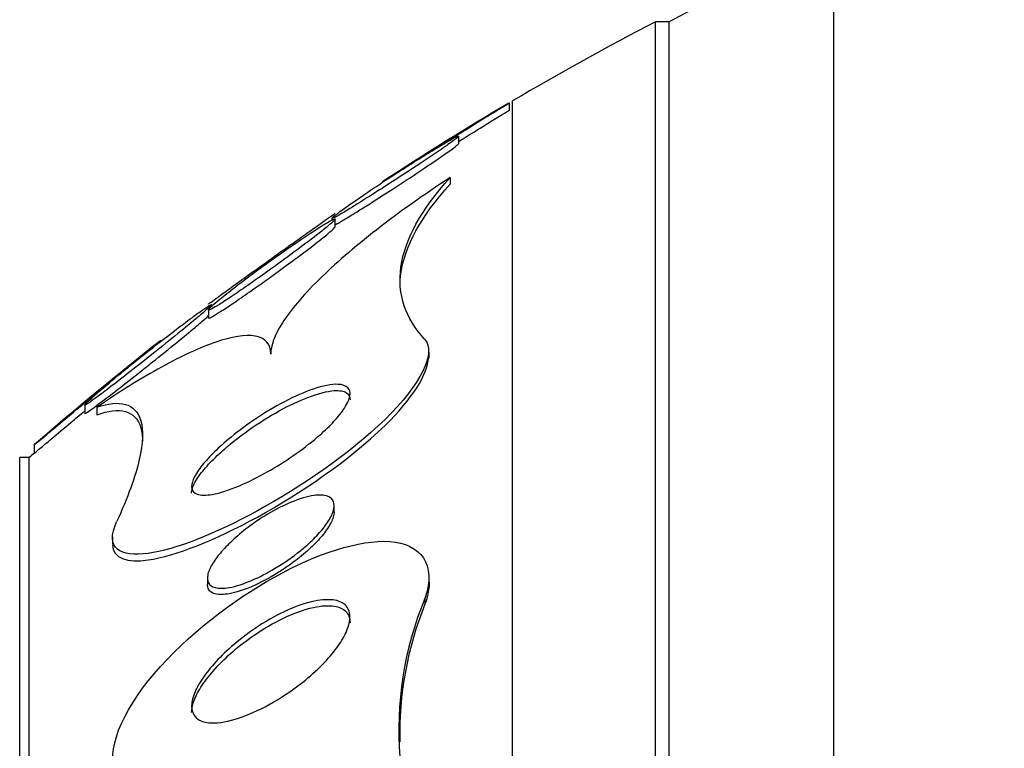
# Model space of a CAD drawing. Units: millimetres. Extents: x 0 to 835, y 0 to 1165.
# Drawn here: x 180 to 186, y 798 to 803 of the extents above; entities that cross this region are included whole.
import ezdxf
from ezdxf import colors
from ezdxf.entities.mleader import LeaderData, LeaderLine
from ezdxf.math import Vec2, Vec3

# ---------------------------------------------------------------- set-up
doc = ezdxf.new("R2010")
doc.units = ezdxf.units.MM
doc.layers.add('DV4_Défaut', color=7, linetype='Continuous')
doc.layers.add('Défaut', color=7, linetype='Continuous')

# ---------------------------------------------------------------- blocks, each defined once
blk = doc.blocks.new('_DOT')
at = {"color": 0}
blk.add_line((0, 0), (-1, 0), dxfattribs=at)
at = {"color": 0, "const_width": 0.333}
blk.add_lwpolyline([(-0.1665, 0, 1), (0.1665, 0, 1)], format="xyb", close=True, dxfattribs=at)
blk = doc.blocks.new('SE3')
at = {"layer": 'DV4_Défaut', "color": 7, "linetype": 'Continuous'}
for p, q in [((184.9453, 765.5969), (184.9453, 803.4094)), ((183.8201, 766.5032), (183.8201, 802.5032)), ((183.906, 802.5032), (183.8201, 802.5032)), ((183.906, 766.5032), (183.906, 802.5032)), ((182.9179, 767.0032), (182.9179, 802.0032)), ((182.8978, 801.9429), (182.8978, 801.9887)), ((182.5782, 801.7317), (182.5782, 801.7785)), ((182.5238, 801.5204), (182.5238, 801.4788)), ((181.7782, 801.2646), (181.7782, 801.2519)), ((181.7979, 801.2099), (181.7979, 801.2568)), ((180.9979, 800.6865), (180.9979, 800.6376)), ((182.392, 800.3813), (182.392, 800.4178)), ((180.2175, 800.088), (180.2175, 800.0364)), ((180.2946, 800.0709), (180.2946, 800.0234)), ((179.8979, 799.8355), (179.8979, 799.7832)), ((179.8069, 769.2532), (179.8069, 799.7532)), ((179.867, 799.7532), (179.8069, 799.7532)), ((179.867, 769.2532), (179.867, 799.7532)), ((181.792, 799.409), (181.792, 799.4473)), ((180.392, 799.253), (180.392, 799.2092)), ((180.992, 798.9949), (180.992, 798.9553)), ((182.392, 798.9627), (182.392, 799.0023)), ((182.365, 798.865), (182.365, 798.8282))]:
    blk.add_line(p, q, dxfattribs=at)
for centre, radius, start, end in [((193.2057, 784.5032), 20.2604, 114.06119, 117.32315), ((193.2057, 784.5032), 20.3, 117.53861, 120.45031), ((193.2057, 784.5032), 20.3, 120.52911, 123.17054), ((193.2057, 784.5032), 20.3, 128.0409, 130.94873), ((193.2057, 784.5032), 20.2604, 131.04571, 131.17526), ((184.3496, 798.0396), 2.1494, 157.4171, 211.84901), ((184.4004, 798.007), 2.1949, 158.02919, 181.20927)]:
    blk.add_arc(centre, radius, start, end, dxfattribs=at)
for points, knots in [([(182.7612, 801.9075), (182.7922, 801.9266), (182.8202, 801.9438), (182.8422, 801.9573), (182.8644, 801.9709), (182.8811, 801.9811), (182.89, 801.9866), (182.8952, 801.9897), (182.8978, 801.9913), (182.8978, 801.9913)], [0, 0, 0, 0, 0.386577, 0.386577, 0.386577, 0.776099, 0.776099, 0.776099, 1, 1, 1, 1]), ([(182.5787, 801.7484), (182.5865, 801.7532), (182.5942, 801.758), (182.6018, 801.7627), (182.653, 801.7945), (182.7031, 801.8255), (182.7466, 801.8523), (182.7801, 801.873), (182.8105, 801.8917), (182.8347, 801.9066), (182.8591, 801.9216), (182.8779, 801.9332), (182.8882, 801.9395), (182.8945, 801.9434), (182.8978, 801.9454), (182.8978, 801.9454)], [0, 0, 0, 0, 0.0472922, 0.0472922, 0.0472922, 0.3643285, 0.3643285, 0.3643285, 0.6064708, 0.6064708, 0.6064708, 0.8506953, 0.8506953, 0.8506953, 1, 1, 1, 1]), ([(182.0978, 801.4945), (182.0979, 801.4945), (182.1027, 801.4975), (182.1118, 801.5033), (182.1217, 801.5095), (182.1368, 801.519), (182.1557, 801.5309), (182.1761, 801.5437), (182.2012, 801.5595), (182.229, 801.577), (182.2608, 801.5968), (182.2966, 801.6193), (182.334, 801.6427), (182.3771, 801.6696), (182.4234, 801.6984), (182.4695, 801.7271), (182.5206, 801.7589), (182.5731, 801.7914), (182.6225, 801.822), (182.672, 801.8526), (182.72, 801.8821), (182.7612, 801.9075)], [0, 0, 0, 0, 0.104622, 0.104622, 0.104622, 0.217807, 0.217807, 0.217807, 0.340194, 0.340194, 0.340194, 0.47987, 0.47987, 0.47987, 0.641041, 0.641041, 0.641041, 0.820349, 0.820349, 0.820349, 1, 1, 1, 1]), ([(182.258, 801.5578), (182.314, 801.5945), (182.369, 801.6311), (182.4169, 801.6634), (182.4522, 801.6873), (182.4844, 801.7095), (182.5104, 801.7278), (182.5364, 801.7463), (182.5568, 801.7614), (182.5679, 801.7707), (182.5774, 801.7786), (182.5804, 801.7825), (182.5763, 801.7818), (182.5727, 801.7812), (182.5633, 801.777), (182.5492, 801.7696), (182.5352, 801.7622), (182.5161, 801.7515), (182.4939, 801.7386), (182.4696, 801.7244), (182.4409, 801.7073), (182.4102, 801.6886), (182.3749, 801.6671), (182.3362, 801.643), (182.2966, 801.6181), (182.2508, 801.5892), (182.2028, 801.5585), (182.156, 801.528), (182.1039, 801.4942), (182.0518, 801.4597), (182.004, 801.4275), (181.9557, 801.395), (181.9102, 801.3636), (181.8733, 801.3374), (181.8468, 801.3186), (181.8241, 801.302), (181.8078, 801.2895), (181.7914, 801.2768), (181.7811, 801.2679), (181.7787, 801.2643), (181.7766, 801.2611), (181.7806, 801.2618), (181.7902, 801.2663), (181.7993, 801.2706), (181.8135, 801.2783), (181.8315, 801.2887), (181.8506, 801.2997), (181.8742, 801.3138), (181.9004, 801.3298), (181.9301, 801.3479), (181.9637, 801.3688), (181.9989, 801.391), (182.0398, 801.4167), (182.0837, 801.4448), (182.1277, 801.4731), (182.171, 801.501), (182.2153, 801.5297), (182.258, 801.5578)], [0, 0, 0, 0, 0.074681, 0.074681, 0.074681, 0.129382, 0.129382, 0.129382, 0.184631, 0.184631, 0.184631, 0.231715, 0.231715, 0.231715, 0.27352, 0.27352, 0.27352, 0.315337, 0.315337, 0.315337, 0.361144, 0.361144, 0.361144, 0.413836, 0.413836, 0.413836, 0.474905, 0.474905, 0.474905, 0.542889, 0.542889, 0.542889, 0.611733, 0.611733, 0.611733, 0.660758, 0.660758, 0.660758, 0.710204, 0.710204, 0.710204, 0.753464, 0.753464, 0.753464, 0.794249, 0.794249, 0.794249, 0.837393, 0.837393, 0.837393, 0.886418, 0.886418, 0.886418, 0.943636, 0.943636, 0.943636, 1, 1, 1, 1]), ([(181.9904, 801.338), (182.0428, 801.371), (182.1006, 801.4081), (182.1575, 801.445), (182.2081, 801.4778), (182.2595, 801.5115), (182.3079, 801.5435), (182.3586, 801.5772), (182.4077, 801.6101), (182.4493, 801.6387), (182.4805, 801.6601), (182.5083, 801.6795), (182.5298, 801.6951), (182.5513, 801.7107), (182.5669, 801.7228), (182.5738, 801.7293), (182.5767, 801.732), (182.5781, 801.7338), (182.5781, 801.7347)], [0, 0, 0, 0, 0.222285, 0.222285, 0.222285, 0.418764, 0.418764, 0.418764, 0.625887, 0.625887, 0.625887, 0.78048, 0.78048, 0.78048, 0.936514, 0.936514, 0.936514, 1, 1, 1, 1]), ([(182.5238, 801.5204), (182.3582, 801.4118), (182.2033, 801.302), (181.9179, 801.08), (181.7947, 800.9737), (181.5913, 800.7728), (181.5156, 800.6827), (181.4152, 800.5246), (181.392, 800.4592), (181.392, 800.4057)], [0, 0, 0, 0, 0.25, 0.25, 0.5, 0.5, 0.75, 0.75, 1, 1, 1, 1]), ([(182.365, 800.4975), (182.3034, 800.5643), (182.2596, 800.6356), (182.2084, 800.788), (182.2011, 800.8695), (182.238, 801.128), (182.3386, 801.3147), (182.5238, 801.5204)], [0, 0, 0, 0, 0.25, 0.25, 0.5, 0.5, 1, 1, 1, 1]), ([(182.2075, 800.8353), (182.2075, 800.8616), (182.2095, 800.8883), (182.238, 801.0873), (182.3386, 801.2735), (182.5238, 801.4788)], [0, 0, 0, 0, 0.136814, 0.136814, 1, 1, 1, 1]), ([(181.7977, 801.2221), (181.8091, 801.2279), (181.8254, 801.2371), (181.845, 801.2487), (181.8665, 801.2613), (181.8923, 801.277), (181.9205, 801.2943), (181.9424, 801.3079), (181.9659, 801.3226), (181.9904, 801.338)], [0, 0, 0, 0, 0.340646, 0.340646, 0.340646, 0.712303, 0.712303, 0.712303, 1, 1, 1, 1]), ([(181.7139, 801.1825), (181.7378, 801.2015), (181.7582, 801.2183), (181.7727, 801.231), (181.7872, 801.2439), (181.7961, 801.253), (181.7976, 801.2569), (181.799, 801.2605), (181.7944, 801.2599), (181.7845, 801.2554), (181.7752, 801.2511), (181.7609, 801.2433), (181.7431, 801.2328), (181.7243, 801.2216), (181.7012, 801.2072), (181.6758, 801.1909), (181.6466, 801.1721), (181.6138, 801.1504), (181.5797, 801.1273), (181.5393, 801.1), (181.4962, 801.0702), (181.4531, 801.0398), (181.4028, 801.0043), (181.3513, 800.9673), (181.3023, 800.9312), (181.2489, 800.892), (181.1969, 800.8528), (181.1515, 800.8175), (181.1169, 800.7907), (181.0853, 800.7654), (181.0601, 800.7444), (181.0393, 800.7271), (181.0225, 800.7122), (181.0117, 800.7017), (181.0009, 800.6911), (180.9961, 800.6846), (180.9984, 800.6834), (181.0005, 800.6823), (181.008, 800.6852), (181.0202, 800.6917), (181.0321, 800.6981), (181.0486, 800.7079), (181.068, 800.7201), (181.0894, 800.7335), (181.1148, 800.7501), (181.1422, 800.7685), (181.1743, 800.79), (181.2098, 800.8143), (181.2464, 800.8397), (181.2901, 800.8701), (181.3362, 800.9027), (181.3819, 800.9354), (181.4345, 800.973), (181.4877, 801.0117), (181.5376, 801.0486), (181.5896, 801.087), (181.6396, 801.1246), (181.6814, 801.157), (181.6928, 801.1659), (181.7037, 801.1744), (181.7139, 801.1825)], [0, 0, 0, 0, 0.046466, 0.046466, 0.046466, 0.093337, 0.093337, 0.093337, 0.135234, 0.135234, 0.135234, 0.174481, 0.174481, 0.174481, 0.216091, 0.216091, 0.216091, 0.263848, 0.263848, 0.263848, 0.32058, 0.32058, 0.32058, 0.387129, 0.387129, 0.387129, 0.459818, 0.459818, 0.459818, 0.515, 0.515, 0.515, 0.560487, 0.560487, 0.560487, 0.606367, 0.606367, 0.606367, 0.646512, 0.646512, 0.646512, 0.685477, 0.685477, 0.685477, 0.72821, 0.72821, 0.72821, 0.77837, 0.77837, 0.77837, 0.838398, 0.838398, 0.838398, 0.907782, 0.907782, 0.907782, 0.980423, 0.980423, 0.980423, 1, 1, 1, 1]), ([(181.7098, 801.2324), (181.7336, 801.2492), (181.7541, 801.2637), (181.7691, 801.2743), (181.7842, 801.2849), (181.7939, 801.2918), (181.7969, 801.2938), (181.7975, 801.2943), (181.7978, 801.2945), (181.7978, 801.2945)], [0, 0, 0, 0, 0.448419, 0.448419, 0.448419, 0.900201, 0.900201, 0.900201, 1, 1, 1, 1]), ([(180.9979, 800.7222), (180.9979, 800.7222), (180.9979, 800.7222), (180.9979, 800.7223), (180.9985, 800.7227), (181.0044, 800.727), (181.0148, 800.7345), (181.0253, 800.7421), (181.0404, 800.7531), (181.0587, 800.7664), (181.0791, 800.7811), (181.1037, 800.799), (181.1307, 800.8185), (181.1625, 800.8415), (181.1982, 800.8673), (181.2352, 800.894), (181.2793, 800.9257), (181.3263, 800.9595), (181.3732, 800.9931), (181.4265, 801.0312), (181.481, 801.0701), (181.5323, 801.1066), (181.5845, 801.1437), (181.6351, 801.1796), (181.6776, 801.2097), (181.6889, 801.2176), (181.6997, 801.2252), (181.7098, 801.2324)], [0, 0, 0, 0, 0.005579, 0.005579, 0.005579, 0.104568, 0.104568, 0.104568, 0.203241, 0.203241, 0.203241, 0.313128, 0.313128, 0.313128, 0.442848, 0.442848, 0.442848, 0.597509, 0.597509, 0.597509, 0.773642, 0.773642, 0.773642, 0.953314, 0.953314, 0.953314, 1, 1, 1, 1]), ([(181.4633, 800.9453), (181.5175, 800.9849), (181.571, 801.0246), (181.6187, 801.0607), (181.6563, 801.0892), (181.6913, 801.1162), (181.7199, 801.1391), (181.7435, 801.1579), (181.7633, 801.1744), (181.7768, 801.1867), (181.7903, 801.1989), (181.7979, 801.2071), (181.7979, 801.2101)], [0, 0, 0, 0, 0.3245584, 0.3245584, 0.3245584, 0.5794999, 0.5794999, 0.5794999, 0.7895283, 0.7895283, 0.7895283, 1, 1, 1, 1]), ([(180.9979, 800.6348), (180.9979, 800.6339), (180.9984, 800.6335), (180.9994, 800.6335), (181.0027, 800.6333), (181.0114, 800.6371), (181.0244, 800.6443), (181.0373, 800.6514), (181.0547, 800.662), (181.0749, 800.6749), (181.0974, 800.6892), (181.1238, 800.7067), (181.1522, 800.7258), (181.1856, 800.7483), (181.2223, 800.7737), (181.26, 800.8), (181.3049, 800.8314), (181.3521, 800.865), (181.3986, 800.8985), (181.4202, 800.9141), (181.4419, 800.9298), (181.4633, 800.9453)], [0, 0, 0, 0, 0.045749, 0.045749, 0.045749, 0.18966, 0.18966, 0.18966, 0.331692, 0.331692, 0.331692, 0.489151, 0.489151, 0.489151, 0.674957, 0.674957, 0.674957, 0.897268, 0.897268, 0.897268, 1, 1, 1, 1]), ([(180.6907, 800.4431), (180.7429, 800.4848), (180.7946, 800.5265), (180.841, 800.5644), (180.8777, 800.5943), (180.912, 800.6227), (180.9402, 800.6466), (180.963, 800.6659), (180.9824, 800.6827), (180.9958, 800.695), (181.0093, 800.7074), (181.0171, 800.7156), (181.0175, 800.718), (181.0179, 800.7201), (181.0128, 800.718), (181.0029, 800.712), (180.9935, 800.7063), (180.9796, 800.697), (180.9626, 800.6852), (180.944, 800.6723), (180.9215, 800.6561), (180.8968, 800.6381), (180.8613, 800.6121), (180.8206, 800.5815), (180.7785, 800.5494), (180.7359, 800.5169), (180.6909, 800.482), (180.6463, 800.4469), (180.5928, 800.4049), (180.5384, 800.3614), (180.4872, 800.3198), (180.4329, 800.2757), (180.3803, 800.2321), (180.3362, 800.1945), (180.3074, 800.1699), (180.2814, 800.1473), (180.2614, 800.1293), (180.2448, 800.1143), (180.232, 800.1021), (180.2247, 800.0943), (180.2174, 800.0865), (180.2156, 800.083), (180.2198, 800.0845), (180.2236, 800.0858), (180.2323, 800.091), (180.2448, 800.0995), (180.2574, 800.108), (180.2742, 800.1201), (180.2936, 800.1343), (180.3157, 800.1506), (180.3416, 800.1701), (180.3692, 800.1911), (180.4102, 800.2225), (180.4563, 800.2582), (180.5031, 800.2948), (180.5506, 800.3319), (180.6, 800.3709), (180.6484, 800.4094), (180.6625, 800.4207), (180.6766, 800.4319), (180.6907, 800.4431)], [0, 0, 0, 0, 0.071239, 0.071239, 0.071239, 0.127408, 0.127408, 0.127408, 0.172687, 0.172687, 0.172687, 0.21843, 0.21843, 0.21843, 0.257616, 0.257616, 0.257616, 0.294876, 0.294876, 0.294876, 0.335503, 0.335503, 0.335503, 0.39437, 0.39437, 0.39437, 0.453949, 0.453949, 0.453949, 0.525711, 0.525711, 0.525711, 0.602301, 0.602301, 0.602301, 0.652078, 0.652078, 0.652078, 0.693327, 0.693327, 0.693327, 0.734889, 0.734889, 0.734889, 0.771919, 0.771919, 0.771919, 0.809424, 0.809424, 0.809424, 0.852256, 0.852256, 0.852256, 0.916346, 0.916346, 0.916346, 0.981192, 0.981192, 0.981192, 1, 1, 1, 1]), ([(180.6437, 800.3551), (180.6964, 800.3972), (180.7493, 800.4397), (180.7981, 800.4793), (180.8399, 800.5133), (180.8798, 800.5461), (180.9137, 800.5745), (180.9406, 800.597), (180.9644, 800.6173), (180.9821, 800.633), (180.9896, 800.6397), (180.9961, 800.6456), (181.0014, 800.6506)], [0, 0, 0, 0, 0.354492, 0.354492, 0.354492, 0.658263, 0.658263, 0.658263, 0.898727, 0.898727, 0.898727, 1, 1, 1, 1]), ([(181.392, 800.4057), (181.392, 800.4735), (181.3544, 800.5099), (181.2316, 800.5307), (181.145, 800.5158), (180.9432, 800.447), (180.828, 800.3937), (180.5755, 800.255), (180.4383, 800.1695), (180.2946, 800.0709)], [0, 0, 0, 0, 0.25, 0.25, 0.5, 0.5, 0.75, 0.75, 1, 1, 1, 1]), ([(182.365, 800.4975), (182.4371, 800.4194), (182.3406, 800.2148), (181.8859, 799.7742), (181.5775, 799.565), (181.0374, 799.2705), (180.7903, 799.1737), (180.4439, 799.1246), (180.341, 799.1797), (180.419, 799.3489)], [0, 0, 0, 0, 0.25, 0.25, 0.5, 0.5, 0.75, 0.75, 1, 1, 1, 1]), ([(180.4139, 800.2611), (180.4649, 800.3029), (180.515, 800.3437), (180.5586, 800.3792), (180.5894, 800.4042), (180.6177, 800.4271), (180.6404, 800.4455), (180.6592, 800.4608), (180.6746, 800.4732), (180.6845, 800.4812), (180.6932, 800.4883), (180.6978, 800.492), (180.6979, 800.492)], [0, 0, 0, 0, 0.3583, 0.3583, 0.3583, 0.609181, 0.609181, 0.609181, 0.817059, 0.817059, 0.817059, 1, 1, 1, 1]), ([(180.3926, 799.2051), (180.394, 799.116), (180.4857, 799.089), (180.7908, 799.1335), (181.04, 799.232), (181.5759, 799.5254), (181.8853, 799.7352), (182.2861, 800.1239), (182.3828, 800.282), (182.3882, 800.3824)], [0, 0, 0, 0, 0.216562, 0.216562, 0.50057, 0.50057, 0.784577, 0.784577, 1, 1, 1, 1]), ([(180.2176, 800.0332), (180.2176, 800.0321), (180.2192, 800.0324), (180.2226, 800.034), (180.2281, 800.0368), (180.2383, 800.0434), (180.252, 800.0529), (180.2663, 800.0628), (180.2846, 800.0762), (180.3053, 800.0916), (180.3348, 800.1135), (180.3698, 800.1403), (180.4067, 800.1688), (180.4531, 800.2046), (180.5039, 800.2444), (180.5547, 800.2845), (180.5842, 800.3078), (180.6141, 800.3316), (180.6437, 800.3551)], [0, 0, 0, 0, 0.085515, 0.085515, 0.085515, 0.226619, 0.226619, 0.226619, 0.373577, 0.373577, 0.373577, 0.583615, 0.583615, 0.583615, 0.847968, 0.847968, 0.847968, 1, 1, 1, 1]), ([(179.8979, 799.8326), (179.8979, 799.8326), (179.8984, 799.8331), (179.8995, 799.834), (179.9026, 799.8366), (179.9103, 799.8431), (179.9216, 799.8526), (179.9334, 799.8625), (179.9492, 799.8758), (179.9676, 799.8912), (179.9941, 799.9134), (180.0264, 799.9405), (180.0612, 799.9695), (180.1054, 800.0064), (180.1549, 800.0475), (180.205, 800.0891), (180.2559, 800.1312), (180.3088, 800.1748), (180.3603, 800.2171), (180.3783, 800.2319), (180.3962, 800.2466), (180.4139, 800.2611)], [0, 0, 0, 0, 0.041165, 0.041165, 0.041165, 0.159548, 0.159548, 0.159548, 0.282708, 0.282708, 0.282708, 0.461143, 0.461143, 0.461143, 0.689168, 0.689168, 0.689168, 0.920042, 0.920042, 0.920042, 1, 1, 1, 1]), ([(181.6873, 799.8835), (181.6387, 799.8419), (181.5851, 799.8013), (181.532, 799.7647), (181.4793, 799.7283), (181.4255, 799.6949), (181.3738, 799.6656), (181.3114, 799.6302), (181.2505, 799.6), (181.1947, 799.5764), (181.1304, 799.5493), (181.0711, 799.5301), (181.0224, 799.5215), (180.9831, 799.5146), (180.9497, 799.5144), (180.9267, 799.5227), (180.9087, 799.5292), (180.8967, 799.5411), (180.8931, 799.5589), (180.8901, 799.5737), (180.8931, 799.593), (180.9026, 799.6158), (180.9122, 799.6388), (180.9289, 799.666), (180.9511, 799.695), (180.9715, 799.7215), (180.9971, 799.7502), (181.0254, 799.7787), (181.055, 799.8085), (181.0884, 799.8388), (181.1229, 799.8678), (181.1727, 799.9095), (181.2263, 799.9497), (181.2792, 799.9858), (181.3461, 800.0315), (181.414, 800.0721), (181.4778, 800.1055), (181.5423, 800.1393), (181.6044, 800.1665), (181.6598, 800.1854), (181.7208, 800.2062), (181.7755, 800.2173), (181.8164, 800.2156), (181.8443, 800.2145), (181.8664, 800.2073), (181.8792, 800.1931), (181.8897, 800.1815), (181.8942, 800.1649), (181.8909, 800.1437), (181.8876, 800.1224), (181.8762, 800.0957), (181.8572, 800.0661), (181.8405, 800.0402), (181.8177, 800.0114), (181.7908, 799.9823), (181.7644, 799.9537), (181.7336, 799.9241), (181.701, 799.8954), (181.6964, 799.8914), (181.6919, 799.8875), (181.6873, 799.8835)], [0, 0, 0, 0, 0.054569, 0.054569, 0.054569, 0.10858, 0.10858, 0.10858, 0.173926, 0.173926, 0.173926, 0.249427, 0.249427, 0.249427, 0.310132, 0.310132, 0.310132, 0.357327, 0.357327, 0.357327, 0.396583, 0.396583, 0.396583, 0.436074, 0.436074, 0.436074, 0.472169, 0.472169, 0.472169, 0.509903, 0.509903, 0.509903, 0.564511, 0.564511, 0.564511, 0.633752, 0.633752, 0.633752, 0.703777, 0.703777, 0.703777, 0.781273, 0.781273, 0.781273, 0.833753, 0.833753, 0.833753, 0.876707, 0.876707, 0.876707, 0.920046, 0.920046, 0.920046, 0.95787, 0.95787, 0.95787, 0.994927, 0.994927, 0.994927, 1, 1, 1, 1]), ([(180.892, 799.5295), (180.892, 799.5387), (180.8937, 799.5491), (180.8974, 799.5606), (180.9044, 799.5826), (180.9189, 799.6095), (180.9397, 799.6386), (180.9584, 799.6647), (180.9825, 799.6932), (181.0098, 799.7218), (181.0376, 799.7509), (181.0693, 799.7808), (181.1025, 799.8096), (181.1493, 799.8502), (181.2003, 799.8898), (181.251, 799.9257), (181.3156, 799.9715), (181.3818, 800.0129), (181.4445, 800.0475), (181.5081, 800.0826), (181.5699, 800.1118), (181.6258, 800.1333), (181.6892, 800.1577), (181.7471, 800.1729), (181.7925, 800.1759), (181.8254, 800.1781), (181.8525, 800.1739), (181.8699, 800.162), (181.8839, 800.1525), (181.892, 800.1378), (181.892, 800.118)], [0, 0, 0, 0, 0.042588, 0.042588, 0.042588, 0.124335, 0.124335, 0.124335, 0.197013, 0.197013, 0.197013, 0.270864, 0.270864, 0.270864, 0.375649, 0.375649, 0.375649, 0.509651, 0.509651, 0.509651, 0.645424, 0.645424, 0.645424, 0.799861, 0.799861, 0.799861, 0.91105, 0.91105, 0.91105, 1, 1, 1, 1]), ([(180.2946, 800.0709), (180.3656, 800.0958), (180.4264, 800.1027), (180.5214, 800.0761), (180.5558, 800.0422), (180.5882, 799.927), (180.5861, 799.8469), (180.5376, 799.6358), (180.4902, 799.5035), (180.419, 799.3489)], [0, 0, 0, 0, 0.25, 0.25, 0.5, 0.5, 0.75, 0.75, 1, 1, 1, 1]), ([(179.9346, 799.8111), (179.9539, 799.8274), (179.98, 799.8494), (180.0093, 799.8739), (180.0448, 799.9038), (180.0861, 799.9384), (180.1291, 799.9743), (180.1574, 799.9979), (180.1869, 800.0224), (180.2168, 800.0473)], [0, 0, 0, 0, 0.331689, 0.331689, 0.331689, 0.734881, 0.734881, 0.734881, 1, 1, 1, 1]), ([(180.2946, 800.0234), (180.3655, 800.049), (180.4263, 800.0567), (180.5213, 800.0313), (180.5557, 799.998), (180.5788, 799.9169), (180.5823, 799.8889), (180.5824, 799.8567)], [0, 0, 0, 0, 0.413157, 0.413157, 0.826314, 0.826314, 1, 1, 1, 1]), ([(179.8979, 799.7802), (179.8979, 799.7801), (179.8985, 799.7806), (179.8997, 799.7817), (179.903, 799.7845), (179.9108, 799.7911), (179.9222, 799.8007), (179.926, 799.8039), (179.9301, 799.8073), (179.9346, 799.8111)], [0, 0, 0, 0, 0.218803, 0.218803, 0.218803, 0.808355, 0.808355, 0.808355, 1, 1, 1, 1]), ([(181.5815, 799.1684), (181.5288, 799.1255), (181.4715, 799.086), (181.4162, 799.053), (181.3682, 799.0243), (181.3202, 798.9997), (181.2752, 798.9803), (181.2227, 798.9577), (181.1727, 798.9415), (181.1298, 798.9339), (181.0947, 798.9277), (181.0635, 798.9272), (181.0398, 798.9336), (181.0209, 798.9388), (181.0064, 798.9486), (180.9987, 798.9634), (180.9921, 798.9759), (180.9902, 798.9923), (180.9938, 799.0118), (180.9975, 799.0313), (181.007, 799.0545), (181.0214, 799.0791), (181.0348, 799.102), (181.0527, 799.1267), (181.0734, 799.1513), (181.0951, 799.177), (181.1204, 799.2032), (181.1472, 799.2283), (181.1781, 799.2573), (181.2118, 799.2854), (181.2459, 799.3113), (181.2872, 799.3426), (181.3301, 799.3714), (181.3721, 799.3965), (181.4225, 799.4267), (181.4728, 799.4522), (181.5199, 799.4718), (181.5725, 799.4936), (181.6225, 799.5085), (181.6648, 799.5142), (181.698, 799.5187), (181.7273, 799.5176), (181.7492, 799.5098), (181.767, 799.5034), (181.7803, 799.4924), (181.787, 799.4768), (181.7937, 799.461), (181.7937, 799.4399), (181.7861, 799.4153), (181.7796, 799.3942), (181.7673, 799.3698), (181.7504, 799.3446), (181.7346, 799.3208), (181.7144, 799.2956), (181.6916, 799.2709), (181.6672, 799.2443), (181.6393, 799.2177), (181.6102, 799.1924), (181.6008, 799.1843), (181.5912, 799.1763), (181.5815, 799.1684)], [0, 0, 0, 0, 0.072615, 0.072615, 0.072615, 0.135251, 0.135251, 0.135251, 0.208691, 0.208691, 0.208691, 0.268774, 0.268774, 0.268774, 0.316667, 0.316667, 0.316667, 0.357196, 0.357196, 0.357196, 0.397934, 0.397934, 0.397934, 0.435588, 0.435588, 0.435588, 0.474944, 0.474944, 0.474944, 0.52038, 0.52038, 0.52038, 0.575301, 0.575301, 0.575301, 0.641309, 0.641309, 0.641309, 0.71535, 0.71535, 0.71535, 0.773242, 0.773242, 0.773242, 0.82015, 0.82015, 0.82015, 0.867539, 0.867539, 0.867539, 0.908056, 0.908056, 0.908056, 0.946096, 0.946096, 0.946096, 0.986945, 0.986945, 0.986945, 1, 1, 1, 1]), ([(181.7919, 799.4124), (181.7919, 799.4019), (181.7901, 799.3901), (181.7862, 799.3774), (181.7797, 799.3563), (181.7675, 799.332), (181.7507, 799.3067), (181.7349, 799.2829), (181.7147, 799.2578), (181.692, 799.2331), (181.6677, 799.2065), (181.6399, 799.1799), (181.6108, 799.1546), (181.577, 799.1253), (181.5407, 799.0971), (181.5043, 799.0715), (181.4817, 799.0557), (181.459, 799.0406), (181.4363, 799.0266)], [0, 0, 0, 0, 0.1111638, 0.1111638, 0.1111638, 0.2949082, 0.2949082, 0.2949082, 0.4672445, 0.4672445, 0.4672445, 0.6522788, 0.6522788, 0.6522788, 0.8677163, 0.8677163, 0.8677163, 1, 1, 1, 1]), ([(180.419, 797.7677), (180.3453, 797.8895), (180.447, 798.1466), (180.8654, 798.6339), (181.1469, 798.8513), (181.6832, 799.149), (181.9502, 799.2364), (182.3357, 799.212), (182.4417, 799.081), (182.365, 798.865)], [0, 0, 0, 0, 0.25, 0.25, 0.5, 0.5, 0.75, 0.75, 1, 1, 1, 1]), ([(181.4363, 799.0266), (181.3813, 798.9924), (181.3259, 798.9633), (181.2745, 798.9411), (181.2223, 798.9185), (181.1726, 798.9024), (181.13, 798.8947), (181.0948, 798.8884), (181.0636, 798.8878), (181.0399, 798.8942), (181.021, 798.8993), (181.0065, 798.909), (180.9987, 798.9238), (180.9943, 798.9319), (180.992, 798.9418), (180.992, 798.9531)], [0, 0, 0, 0, 0.257157, 0.257157, 0.257157, 0.518426, 0.518426, 0.518426, 0.73357, 0.73357, 0.73357, 0.904862, 0.904862, 0.904862, 1, 1, 1, 1]), ([(182.3919, 798.9672), (182.3919, 798.9553), (182.3912, 798.9431), (182.3898, 798.9305), (182.3861, 798.8987), (182.3778, 798.8642), (182.365, 798.8282)], [0, 0, 0, 0, 0.285242, 0.285242, 0.285242, 1, 1, 1, 1]), ([(181.5624, 798.3131), (181.4951, 798.2625), (181.424, 798.2178), (181.3556, 798.182), (181.2903, 798.1478), (181.2256, 798.1208), (181.1665, 798.1032), (181.1043, 798.0847), (181.0461, 798.0762), (180.9998, 798.081), (180.9682, 798.0843), (180.9413, 798.0939), (180.9226, 798.1105), (180.9066, 798.1245), (180.8962, 798.144), (180.893, 798.1681), (180.8899, 798.1923), (180.894, 798.2218), (180.9054, 798.254), (180.9158, 798.2835), (180.9325, 798.3159), (180.9536, 798.3486), (180.9753, 798.3823), (181.0022, 798.417), (181.0319, 798.4506), (181.0658, 798.4888), (181.104, 798.5263), (181.1438, 798.5612), (181.1914, 798.6029), (181.2423, 798.6419), (181.2934, 798.6764), (181.3541, 798.7175), (181.4166, 798.7532), (181.4766, 798.7814), (181.5437, 798.8131), (181.6097, 798.8363), (181.6684, 798.8481), (181.7165, 798.8579), (181.761, 798.8602), (181.7971, 798.8534), (181.8267, 798.8479), (181.8513, 798.836), (181.8678, 798.8176), (181.8845, 798.7991), (181.8932, 798.7732), (181.8918, 798.742), (181.8907, 798.7152), (181.8821, 798.6836), (181.8669, 798.6504), (181.8527, 798.6194), (181.8324, 798.5861), (181.8081, 798.5531), (181.7823, 798.518), (181.7515, 798.4825), (181.7181, 798.4486), (181.6798, 798.4096), (181.6373, 798.3719), (181.5937, 798.3373), (181.5833, 798.3291), (181.5729, 798.321), (181.5624, 798.3131)], [0, 0, 0, 0, 0.072818, 0.072818, 0.072818, 0.142147, 0.142147, 0.142147, 0.215374, 0.215374, 0.215374, 0.264908, 0.264908, 0.264908, 0.306963, 0.306963, 0.306963, 0.349263, 0.349263, 0.349263, 0.387907, 0.387907, 0.387907, 0.42761, 0.42761, 0.42761, 0.472776, 0.472776, 0.472776, 0.526734, 0.526734, 0.526734, 0.591113, 0.591113, 0.591113, 0.663368, 0.663368, 0.663368, 0.722403, 0.722403, 0.722403, 0.770668, 0.770668, 0.770668, 0.819416, 0.819416, 0.819416, 0.861187, 0.861187, 0.861187, 0.900123, 0.900123, 0.900123, 0.941411, 0.941411, 0.941411, 0.988851, 0.988851, 0.988851, 1, 1, 1, 1]), ([(180.892, 798.1453), (180.892, 798.165), (180.8961, 798.1873), (180.9042, 798.2112), (180.9141, 798.2405), (180.9303, 798.2729), (180.9511, 798.3056), (180.9723, 798.3391), (180.9988, 798.3737), (181.0281, 798.4072), (181.0614, 798.4452), (181.0991, 798.4826), (181.1385, 798.5176), (181.1854, 798.5593), (181.2358, 798.5983), (181.2864, 798.633), (181.3467, 798.6744), (181.4088, 798.7105), (181.4686, 798.7393), (181.5358, 798.7717), (181.602, 798.7958), (181.6612, 798.8086), (181.7101, 798.8193), (181.7556, 798.8225), (181.7927, 798.8164), (181.823, 798.8115), (181.8485, 798.8002), (181.8657, 798.7822), (181.8825, 798.7648), (181.8919, 798.7404), (181.892, 798.7108)], [0, 0, 0, 0, 0.063218, 0.063218, 0.063218, 0.140518, 0.140518, 0.140518, 0.21954, 0.21954, 0.21954, 0.309223, 0.309223, 0.309223, 0.416336, 0.416336, 0.416336, 0.544379, 0.544379, 0.544379, 0.688717, 0.688717, 0.688717, 0.807978, 0.807978, 0.807978, 0.905251, 0.905251, 0.905251, 1, 1, 1, 1])]:
    blk.add_open_spline(points, degree=3, knots=knots, dxfattribs=at)

msp = doc.modelspace()

# ---------------------------------------------------------------- block references
at = {"layer": 'Défaut'}
msp.add_blockref('SE3', (0, 0), dxfattribs=at)

# ---------------------------------------------------------------- leaders
at = {"layer": 'Défaut', "color": 7, "linetype": 'Continuous'}
ml = msp.add_multileader_mtext('Standard', dxfattribs=at)
ml.set_content('{\\pxsm0.9;\\fSolid Edge ISO|b1||i0||c0|p34;\\W1.;30/06/2016\\P}', color=256)
ml.set_leader_properties()
ml.set_arrow_properties(name='DOT')
ml.build(insert=Vec2(0, 0))
ml.multileader.update_dxf_attribs({"leader_type": 0, "dogleg_length": 0, "arrow_head_size": 12})
ctx = ml.context
ctx.base_point, ctx.char_height, ctx.arrow_head_size, ctx.landing_gap_size = Vec3(747.0161, 1157.4602), 12, 12, 4.2
notes = []
notes.append((ctx, [(0, (0, 0, 0), (0, 0), (1, 0), 1, [])]))
ctx.mtext.insert = Vec3(749.0161, 1163.5803)
for ctx, leaders in notes:
    for number, flags, end, landing, length, lines in leaders:
        leader = LeaderData()
        leader.index, (leader.has_last_leader_line, leader.has_dogleg_vector, leader.attachment_direction) = number, flags
        leader.last_leader_point, leader.dogleg_vector, leader.dogleg_length = Vec3(end), Vec3(landing), length
        for number, points, colour, breaks in lines:
            line = LeaderLine()
            line.index, line.vertices, line.color, line.breaks = number, Vec3.list(points), colors.encode_raw_color(colour), breaks
            leader.lines.append(line)
        ctx.leaders.append(leader)

doc.saveas('drawing.dxf')
